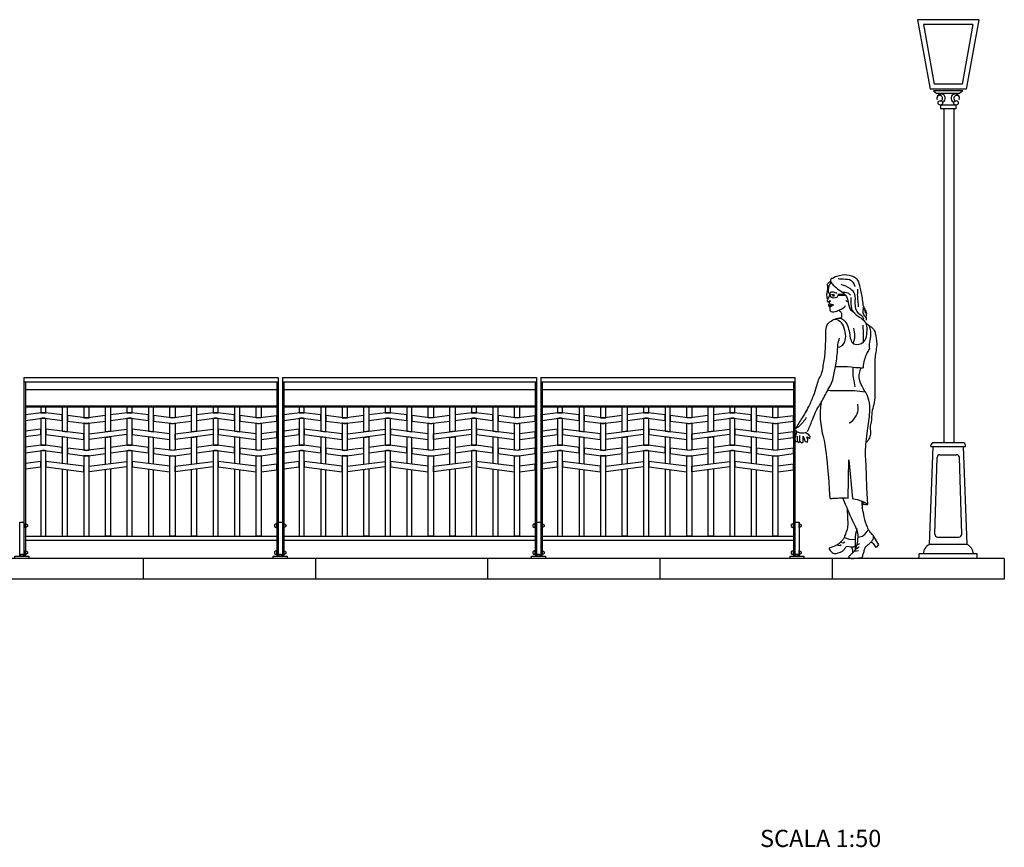
# Model space of a CAD drawing. Extents: x 1359 to 1375.5, y 226.8 to 236.5.
# Drawn here: x 1369.8 to 1375.5, y 226.8 to 231.6 of the extents above; entities that cross this region are included whole.
import ezdxf

# ---------------------------------------------------------------- set-up
doc = ezdxf.new("R2010")
doc.units = 0
doc.header["$MEASUREMENT"] = 0
for name, color, linetype in [('CAJETIN', 7, 'CONTINUOUS'), ('MURO', 7, 'CONTINUOUS'), ('OBJ', 7, 'CONTINUOUS'), ('TRENZA', 7, 'CONTINUOUS')]:
    doc.layers.add(name, color=color, linetype=linetype)
doc.styles.add('ROMANS', font='romans.shx', dxfattribs={"width": 1.1})

# ---------------------------------------------------------------- blocks, each defined once
blk = doc.blocks.new('nuevo bloque')
at = {"layer": 'TRENZA', "color": 8}
blk.add_lwpolyline([(-0.012, 0.004), (-0.012, -0.004, 0.207591), (0, -0.0115), (0, 0.0115, 0.207591)], format="xyb", close=True, dxfattribs=at)

msp = doc.modelspace()

# ---------------------------------------------------------------- linework, layer by layer
at = {"layer": 'MURO', "color": 7, "ltscale": 5}
for p, q in [((1375.5164, 228.5026), (1359.0164, 228.5026)), ((1375.5164, 228.3826), (1359.0164, 228.3826))]:
    msp.add_line(p, q, dxfattribs=at)
for points in [[(1370.5164, 228.5026), (1370.5164, 228.3826)], [(1371.5164, 228.5026), (1371.5164, 228.3826)], [(1372.5164, 228.5026), (1372.5164, 228.3826)], [(1373.5164, 228.5026), (1373.5164, 228.3826)], [(1374.5164, 228.5026), (1374.5164, 228.3826)], [(1375.5164, 228.5026), (1375.5164, 228.3826)]]:
    msp.add_lwpolyline(points, dxfattribs=at)
at = {"layer": 'OBJ', "color": 7, "linetype": 'ByBlock'}
for p, q in [((1375.3687, 231.6313), (1375.0121, 231.6313)), ((1375.0121, 231.6313), (1375.085, 231.2281)), ((1375.3344, 231.6026), (1375.0465, 231.6026)), ((1375.0465, 231.6026), (1375.109, 231.2568)), ((1375.3344, 231.6026), (1375.2719, 231.2568)), ((1375.3687, 231.6313), (1375.2959, 231.2281)), ((1375.2719, 231.2568), (1375.109, 231.2568)), ((1375.2959, 231.2281), (1375.085, 231.2281)), ((1375.276, 231.219), (1375.1049, 231.219)), ((1375.1049, 231.219), (1375.1248, 231.202)), ((1375.2562, 231.202), (1375.1248, 231.202)), ((1375.276, 231.219), (1375.2562, 231.202)), ((1375.2359, 231.1355), (1375.1451, 231.1355)), ((1375.1451, 231.1355), (1375.1451, 231.1133)), ((1375.2359, 231.1355), (1375.2359, 231.1133)), ((1375.2359, 231.1133), (1375.1451, 231.1133)), ((1375.1651, 231.1133), (1375.1653, 229.1746)), ((1375.2234, 231.1133), (1375.2236, 229.1746)), ((1375.0816, 228.5834), (1375.1029, 229.1533)), ((1375.0907, 229.1533), (1375.0907, 229.1583)), ((1375.0907, 229.1533), (1375.2914, 229.1533)), ((1375.275, 229.1746), (1375.107, 229.1746)), ((1375.3006, 228.5834), (1375.2792, 229.1533)), ((1375.2914, 229.1533), (1375.2914, 229.1583)), ((1375.1129, 228.6432), (1375.1261, 229.0889)), ((1375.1425, 229.1045), (1375.2396, 229.1045)), ((1375.2692, 228.6432), (1375.2559, 229.0889)), ((1375.1293, 228.6261), (1375.2529, 228.6261)), ((1375.3006, 228.5834), (1375.0816, 228.5834)), ((1375.3596, 228.5285), (1375.0226, 228.5285)), ((1375.0226, 228.5026), (1375.0226, 228.5285)), ((1375.3596, 228.5026), (1375.0226, 228.5026)), ((1375.3596, 228.5026), (1375.3596, 228.5285))]:
    msp.add_line(p, q, dxfattribs=at)
at = {"layer": 'OBJ', "ltscale": 5}
for points in [[(1374.5038, 230.0441), (1374.5077, 230.0225), (1374.5228, 230.0152), (1374.5452, 230.0205), (1374.5524, 230.031), (1374.5905, 230.0316)], [(1374.5498, 230.0382), (1374.5853, 230.0376)]]:
    msp.add_lwpolyline(points, dxfattribs=at)
at = {"layer": 'OBJ', "color": 7}
for points in [[(1374.3106, 229.2381), (1374.301, 229.1967), (1374.3044, 229.179), (1374.3152, 229.183), (1374.3166, 229.2133)], [(1374.3158, 229.1818), (1374.3221, 229.1733), (1374.3295, 229.1807), (1374.3285, 229.2161)], [(1374.3307, 229.1812), (1374.3399, 229.1739), (1374.3478, 229.1784), (1374.3477, 229.2119), (1374.3606, 229.1822), (1374.3739, 229.1771), (1374.3753, 229.1932), (1374.3719, 229.2018), (1374.369, 229.2081)], [(1374.369, 229.2081), (1374.3771, 229.2055), (1374.3867, 229.1996), (1374.3885, 229.2106), (1374.3858, 229.2152), (1374.3816, 229.2193), (1374.3729, 229.2252), (1374.3651, 229.2293)], [(1374.6106, 228.8529), (1374.6141, 229.0741), (1374.635, 228.85)]]:
    msp.add_lwpolyline(points, dxfattribs=at)
at = {"layer": 'OBJ', "color": 7, "ltscale": 5}
for points in [[(1374.6676, 228.6254), (1374.6934, 228.6319), (1374.7076, 228.6454), (1374.7283, 228.6684)], [(1374.5879, 228.6247), (1374.6161, 228.6135), (1374.6501, 228.6125)], [(1374.7555, 228.6332), (1374.785, 228.5807), (1374.7723, 228.5656), (1374.7564, 228.5883), (1374.7419, 228.5964)], [(1374.5428, 228.5811), (1374.5606, 228.5774), (1374.5698, 228.5841)], [(1374.5636, 228.5959), (1374.5814, 228.5922), (1374.5907, 228.5989)], [(1374.6351, 228.5542), (1374.6304, 228.5684)], [(1374.6351, 228.5542), (1374.6351, 228.5334)], [(1374.6514, 228.5755), (1374.6503, 228.551)], [(1374.6543, 228.559), (1374.674, 228.569)], [(1374.6616, 228.5821), (1374.6774, 228.59)], [(1374.6459, 228.5445), (1374.6698, 228.5488)]]:
    msp.add_lwpolyline(points, dxfattribs=at)
at = {"layer": 'OBJ', "color": 7, "linetype": 'ByBlock'}
for centre in [(1375.1451, 231.1483), (1375.2359, 231.1483)]:
    msp.add_circle(centre, 0.0128, dxfattribs=at)
for centre, radius, start, end in [((1375.141, 231.175), 0.0169, 284.0361, 207.9041), ((1375.1495, 231.1751), 0.0247, 282.8958, 198.916), ((1375.2315, 231.1752), 0.0247, 341.0956, 257.1158), ((1375.24, 231.175), 0.0169, 332.1074, 255.9755), ((1375.107, 229.1583), 0.0163, 90.0058, 180.0058), ((1375.275, 229.1583), 0.0163, 0.0058, 90.0058), ((1375.1425, 229.0881), 0.0163, 90.0058, 177.2756), ((1375.2396, 229.0881), 0.0163, 2.736, 90.0058), ((1375.1293, 228.6425), 0.0163, 177.2756, 270.0058), ((1375.2529, 228.6425), 0.0163, 270.0058, 2.736), ((1375.1059, 228.5297), 0.059, 114.3699, 181.1237), ((1375.2762, 228.5297), 0.059, 358.8879, 65.6417)]:
    msp.add_arc(centre, radius, start, end, dxfattribs=at)
at = {"layer": 'OBJ', "color": 7}
for points in [[(1374.4895, 230.0093), (1374.4871, 230.0228), (1374.4869, 230.0391), (1374.4891, 230.0509), (1374.4915, 230.0843), (1374.4907, 230.0952), (1374.5027, 230.1096), (1374.5071, 230.1122)], [(1374.5089, 230.105), (1374.5014, 230.0914), (1374.4933, 230.0585), (1374.4952, 230.045)], [(1374.508, 230.1132), (1374.518, 230.0957), (1374.5398, 230.0757), (1374.5742, 230.0514), (1374.6073, 230.0445), (1374.6242, 230.0326)], [(1374.5085, 230.1126), (1374.5155, 230.1297), (1374.523, 230.1309), (1374.5317, 230.1372), (1374.5442, 230.1421), (1374.5753, 230.1496), (1374.63, 230.144), (1374.6649, 230.1179), (1374.6767, 230.0787), (1374.6917, 230.0047), (1374.6985, 229.9667), (1374.7091, 229.945), (1374.7153, 229.9164), (1374.7116, 229.907)], [(1374.5516, 230.1272), (1374.5828, 230.1253), (1374.6269, 230.1173), (1374.6481, 230.0824)], [(1374.4991, 230.0434), (1374.5014, 230.0383), (1374.4996, 230.0261), (1374.4888, 230.0042)], [(1374.4982, 230.0442), (1374.4962, 230.0454)], [(1374.5054, 230.0461), (1374.5108, 230.0496), (1374.5188, 230.0505), (1374.5282, 230.0485), (1374.5374, 230.0454), (1374.5449, 230.0442)], [(1374.5667, 230.0543), (1374.5931, 230.034), (1374.6095, 229.9885), (1374.6256, 229.9449), (1374.6485, 229.9285)], [(1374.7016, 229.8903), (1374.6966, 229.9027), (1374.6717, 229.9232), (1374.6506, 229.9848), (1374.6481, 230.0364), (1374.6232, 230.0681), (1374.5691, 230.093)], [(1374.6649, 230.0656), (1374.663, 230.0339), (1374.6655, 229.9972), (1374.6686, 229.9643)], [(1374.4874, 230.0005), (1374.4884, 229.9958), (1374.4916, 229.9935), (1374.4992, 229.9919)], [(1374.4944, 229.9944), (1374.4972, 229.9952), (1374.5018, 229.9936), (1374.5038, 229.9935), (1374.5061, 229.9958), (1374.505, 230.0022)], [(1374.5129, 230.0347), (1374.5173, 230.0343), (1374.5207, 230.035), (1374.5268, 230.0335), (1374.5314, 230.0314)], [(1374.5196, 230.0267), (1374.5233, 230.028), (1374.5284, 230.0283), (1374.5311, 230.03)], [(1374.5213, 230.0342), (1374.5207, 230.0324), (1374.5223, 230.0272)], [(1374.6248, 230.017), (1374.6248, 229.9914), (1374.6341, 229.9409), (1374.656, 229.9172), (1374.6684, 229.9086)], [(1374.5026, 229.9627), (1374.5001, 229.9641), (1374.4985, 229.9697), (1374.4989, 229.9703), (1374.4989, 229.9718), (1374.4975, 229.974), (1374.4979, 229.978), (1374.499, 229.9796)], [(1374.5005, 229.9719), (1374.5088, 229.9724), (1374.5187, 229.974), (1374.5263, 229.9754)], [(1374.696, 229.9543), (1374.6979, 229.9201), (1374.7134, 229.8996), (1374.7153, 229.8853)], [(1374.6948, 229.9612), (1374.7047, 229.9468), (1374.7097, 229.9263)], [(1374.3599, 229.3467), (1374.3815, 229.3843), (1374.4084, 229.4466), (1374.4268, 229.5004), (1374.4384, 229.5404), (1374.4545, 229.5719), (1374.4638, 229.6111), (1374.4761, 229.6919), (1374.4791, 229.7465), (1374.4807, 229.8142), (1374.4877, 229.8582), (1374.5108, 229.8812), (1374.5407, 229.8951), (1374.569, 229.9003)], [(1374.6684, 229.9086), (1374.6961, 229.8889), (1374.7146, 229.8682), (1374.7338, 229.8535), (1374.7515, 229.8397), (1374.7615, 229.8259), (1374.7684, 229.8028), (1374.773, 229.7782), (1374.7754, 229.7421), (1374.77, 229.699), (1374.7654, 229.6614), (1374.7654, 229.586), (1374.764, 229.4765), (1374.7625, 229.4212), (1374.7525, 229.3735), (1374.7456, 229.3266), (1374.7417, 229.2865), (1374.7371, 229.2703), (1374.7386, 229.2442), (1374.7379, 229.2165), (1374.7271, 229.1904), (1374.7156, 229.175)], [(1374.374, 229.2392), (1374.4005, 229.3034), (1374.4156, 229.3424), (1374.4534, 229.409), (1374.4924, 229.4808), (1374.5138, 229.521), (1374.5251, 229.5588), (1374.5392, 229.6365), (1374.5462, 229.6873), (1374.5508, 229.7426), (1374.5592, 229.7818)], [(1374.3698, 229.3633), (1374.3418, 229.3181), (1374.3043, 229.2565)], [(1374.3666, 229.3208), (1374.326, 229.2713), (1374.3043, 229.2565)], [(1374.3037, 229.2484), (1374.3145, 229.2376), (1374.3381, 229.2315), (1374.3678, 229.2342)], [(1374.6599, 228.6757), (1374.6557, 228.6589), (1374.6523, 228.639), (1374.6501, 228.6053), (1374.6512, 228.5821)], [(1374.6122, 228.5107), (1374.6175, 228.506), (1374.6271, 228.5029), (1374.6408, 228.5029), (1374.6798, 228.5054), (1374.6901, 228.5074), (1374.6943, 228.518), (1374.7005, 228.5371), (1374.7061, 228.5589), (1374.7198, 228.5777), (1374.7435, 228.5979), (1374.7541, 228.6122), (1374.7572, 228.6265), (1374.7499, 228.6422), (1374.7418, 228.6502), (1374.735, 228.6564)]]:
    msp.add_spline(points, degree=3, dxfattribs=at)
msp.add_open_spline([(1374.4991, 229.987), (1374.4991, 229.9845), (1374.499, 229.9821), (1374.499, 229.9796)], degree=3, dxfattribs=at)
for points, knots in [([(1374.5954, 229.9996), (1374.5989, 229.997), (1374.6033, 229.9936), (1374.6072, 229.9949), (1374.6081, 229.9954)], [0, 0, 0, 0, 3.864868, 5.013896, 5.013896, 5.013896, 5.013896]), ([(1374.499, 229.9796), (1374.4996, 229.9799), (1374.5024, 229.9809), (1374.5078, 229.9801), (1374.5145, 229.9771), (1374.5192, 229.9763), (1374.5227, 229.9759), (1374.5263, 229.9754)], [0.297101, 0.297101, 0.297101, 0.297101, 0.944426, 3.382056, 5.672203, 8.580146, 10.715797, 10.715797, 10.715797, 10.715797]), ([(1374.5026, 229.9627), (1374.5043, 229.9631), (1374.5091, 229.9641), (1374.5137, 229.9686), (1374.5173, 229.9712), (1374.5183, 229.9719)], [0.066963, 0.066963, 0.066963, 0.066963, 1.837259, 5.164866, 6.469062, 6.469062, 6.469062, 6.469062]), ([(1374.5026, 229.9627), (1374.5031, 229.9613), (1374.5043, 229.9574), (1374.5037, 229.95), (1374.5028, 229.938), (1374.5258, 229.9313), (1374.5511, 229.9434), (1374.5801, 229.9531), (1374.5917, 229.9665), (1374.5952, 229.9707)], [1.032285, 1.032285, 1.032285, 1.032285, 2.550956, 5.293507, 8.868683, 13.464323, 25.720686, 38.352761, 43.945267, 43.945267, 43.945267, 43.945267]), ([(1374.5584, 229.9427), (1374.5609, 229.9405), (1374.5677, 229.9345), (1374.5732, 229.9187), (1374.5713, 229.9063), (1374.57, 229.8997)], [0, 0, 0, 0, 3.385947, 9.362736, 16.288022, 16.288022, 16.288022, 16.288022]), ([(1374.5323, 229.8923), (1374.5333, 229.8922), (1374.5466, 229.891), (1374.5757, 229.8731), (1374.5956, 229.8123), (1374.5983, 229.7618), (1374.566, 229.7306), (1374.5491, 229.728)], [1.343248, 1.343248, 1.343248, 1.343248, 1.660928, 5.60675, 11.061021, 21.783282, 23.535508, 23.535508, 23.535508, 23.535508]), ([(1374.5494, 229.8971), (1374.5681, 229.8983), (1374.6012, 229.8795), (1374.6187, 229.8184), (1374.6266, 229.735), (1374.706, 229.7506), (1374.7197, 229.804), (1374.7208, 229.8423), (1374.715, 229.8639), (1374.7133, 229.8695)], [1.279092, 1.279092, 1.279092, 1.279092, 4.08103, 12.302783, 19.608656, 25.683268, 30.595154, 35.915525, 37.769064, 37.769064, 37.769064, 37.769064]), ([(1374.639, 229.7515), (1374.6449, 229.7655), (1374.6515, 229.7955), (1374.645, 229.8246), (1374.6418, 229.8389)], [16.905124, 16.905124, 16.905124, 16.905124, 32.553558, 47.630017, 47.630017, 47.630017, 47.630017]), ([(1374.6948, 229.8581), (1374.6956, 229.8451), (1374.6971, 229.8201), (1374.6962, 229.7867), (1374.697, 229.7664), (1374.6974, 229.7581)], [0, 0, 0, 0, 13.515312, 26.009487, 34.621556, 34.621556, 34.621556, 34.621556]), ([(1374.7292, 229.8567), (1374.7321, 229.8488), (1374.7403, 229.8245), (1374.7417, 229.7853), (1374.7309, 229.752), (1374.731, 229.7293), (1374.7342, 229.721)], [0.75685, 0.75685, 0.75685, 0.75685, 3.415579, 8.871948, 12.905705, 13.254107, 13.254107, 13.254107, 13.254107]), ([(1374.7342, 229.721), (1374.7294, 229.7136), (1374.7107, 229.6843), (1374.7001, 229.6452), (1374.6967, 229.6148), (1374.6962, 229.61)], [0.227397, 0.227397, 0.227397, 0.227397, 3.037835, 11.23237, 12.742108, 12.742108, 12.742108, 12.742108]), ([(1374.5361, 229.617), (1374.5397, 229.6172), (1374.5697, 229.6185), (1374.6172, 229.616), (1374.6668, 229.6104), (1374.6902, 229.6101), (1374.6962, 229.61)], [3.10501, 3.10501, 3.10501, 3.10501, 4.234196, 12.662008, 18.157182, 20.072184, 20.072184, 20.072184, 20.072184]), ([(1374.6383, 229.6135), (1374.637, 229.6025), (1374.6355, 229.5797), (1374.6403, 229.5413), (1374.645, 229.5143), (1374.6476, 229.499)], [54.576124, 54.576124, 54.576124, 54.576124, 65.990753, 78.342803, 94.477171, 94.477171, 94.477171, 94.477171]), ([(1374.7078, 229.4698), (1374.7022, 229.481), (1374.6885, 229.5044), (1374.674, 229.5397), (1374.6733, 229.5776), (1374.6805, 229.599), (1374.6846, 229.6102)], [241.535574, 241.535574, 241.535574, 241.535574, 254.584521, 269.564543, 280.649918, 292.940958, 292.940958, 292.940958, 292.940958]), ([(1374.4913, 229.4789), (1374.5095, 229.4782), (1374.5614, 229.476), (1374.6339, 229.4811), (1374.6873, 229.4729), (1374.7109, 229.4693)], [0.13149, 0.13149, 0.13149, 0.13149, 5.890578, 16.627543, 23.047151, 23.047151, 23.047151, 23.047151]), ([(1374.7231, 228.8165), (1374.7106, 229.1068), (1374.7106, 229.1453), (1374.7185, 229.2369), (1374.7377, 229.3395), (1374.7348, 229.4176), (1374.7183, 229.4538), (1374.7109, 229.4693)], [0, 0, 0, 0, 3.388471, 17.760781, 29.417338, 36.602487, 41.995157, 41.995157, 41.995157, 41.995157]), ([(1374.4527, 229.4078), (1374.4477, 229.3761), (1374.4439, 229.3142), (1374.4603, 229.2165), (1374.4829, 229.148), (1374.5043, 228.8503)], [3.552719, 3.552719, 3.552719, 3.552719, 11.789608, 23.235843, 34.687373, 34.687373, 34.687373, 34.687373]), ([(1374.6148, 229.2899), (1374.6169, 229.2904), (1374.6313, 229.295), (1374.6517, 229.3224), (1374.6725, 229.3595), (1374.6672, 229.3876), (1374.6651, 229.3989)], [4.769395, 4.769395, 4.769395, 4.769395, 5.468976, 9.625188, 14.890389, 18.450082, 18.450082, 18.450082, 18.450082]), ([(1374.5061, 228.85), (1374.5137, 228.8507), (1374.5484, 228.8536), (1374.5833, 228.855), (1374.6106, 228.8529)], [1.530481, 1.530481, 1.530481, 1.530481, 3.940105, 12.601051, 12.601051, 12.601051, 12.601051]), ([(1374.6122, 228.5107), (1374.6145, 228.5134), (1374.621, 228.521), (1374.6329, 228.5314), (1374.6498, 228.5466), (1374.6617, 228.576), (1374.6668, 228.6112), (1374.6695, 228.6515), (1374.6364, 228.7176), (1374.6078, 228.7853), (1374.5832, 228.8413), (1374.5781, 228.854)], [0, 0, 0, 0, 1.137499, 3.142614, 5.012977, 8.308222, 12.865384, 16.406819, 20.830612, 35.776244, 40.104577, 40.104577, 40.104577, 40.104577]), ([(1374.635, 228.85), (1374.6547, 228.8469), (1374.6837, 228.8394), (1374.7101, 228.8254), (1374.7231, 228.8197), (1374.7233, 228.8126), (1374.7154, 228.8139), (1374.7095, 228.8143), (1374.6924, 228.8187)], [15.172267, 15.172267, 15.172267, 15.172267, 21.433115, 24.419758, 25.137947, 25.474229, 26.267606, 27.017695, 27.017695, 27.017695, 27.017695]), ([(1374.5001, 228.5633), (1374.5001, 228.5633), (1374.5001, 228.5633), (1374.5001, 228.5633), (1374.5001, 228.5633), (1374.53, 228.574), (1374.5427, 228.5812), (1374.5586, 228.589), (1374.5719, 228.6035), (1374.585, 228.6162), (1374.5924, 228.6362), (1374.6013, 228.659), (1374.6113, 228.6903), (1374.6077, 228.7342), (1374.6069, 228.7676), (1374.6066, 228.7876)], [0, 0, 0, 0, 1.959386, 4.352659, 6.494214, 9.442611, 13.951821, 21.382527, 27.688741, 34.216314, 40.070212, 49.454962, 59.796619, 73.747931, 94.523063, 94.523063, 94.523063, 94.523063]), ([(1374.6884, 228.8357), (1374.6898, 228.8218), (1374.691, 228.7907), (1374.7022, 228.7407), (1374.714, 228.6934), (1374.7295, 228.6661), (1374.735, 228.6564)], [49.693398, 49.693398, 49.693398, 49.693398, 54.119597, 59.541673, 65.932149, 69.470106, 69.470106, 69.470106, 69.470106]), ([(1374.6919, 228.7945), (1374.6928, 228.8016), (1374.6944, 228.8141), (1374.6964, 228.8265), (1374.6972, 228.8319)], [5.332645, 5.332645, 5.332645, 5.332645, 12.79777, 18.392201, 18.392201, 18.392201, 18.392201]), ([(1374.5001, 228.5633), (1374.5001, 228.5633), (1374.4986, 228.5522), (1374.5286, 228.5269), (1374.5445, 228.5348), (1374.588, 228.5415), (1374.5957, 228.5784), (1374.635, 228.567), (1374.635, 228.567), (1374.635, 228.567), (1374.635, 228.567), (1374.635, 228.567)], [0, 0, 0, 0, 2.375182, 6.11709, 10.973009, 23.110002, 28.869775, 35.220737, 41.122183, 46.163284, 48.073725, 48.073725, 48.073725, 48.073725]), ([(1374.6512, 228.5821), (1374.6519, 228.5789), (1374.6536, 228.5713), (1374.635, 228.567), (1374.635, 228.567)], [0, 0, 0, 0, 3.374066, 8.092087, 8.092087, 8.092087, 8.092087])]:
    msp.add_open_spline(points, degree=3, knots=knots, dxfattribs=at)
at = {"layer": 'TRENZA', "color": 7, "ltscale": 5}
for p, q in [((1369.8247, 229.5526), (1371.2997, 229.5526)), ((1369.8247, 229.5526), (1369.8247, 228.5206)), ((1369.8247, 229.5276), (1371.2997, 229.5276)), ((1369.8327, 229.5276), (1369.8327, 228.5206)), ((1371.2917, 229.5276), (1371.2917, 228.5206)), ((1371.2997, 229.5526), (1371.2997, 228.5206)), ((1371.3247, 229.5526), (1372.7997, 229.5526)), ((1371.3247, 229.5526), (1371.3247, 228.5206)), ((1371.3247, 229.5276), (1372.7997, 229.5276)), ((1371.3327, 229.5276), (1371.3327, 228.5206)), ((1372.7917, 229.5276), (1372.7917, 228.5206)), ((1372.7997, 229.5526), (1372.7997, 228.5206)), ((1372.8247, 229.5526), (1374.2997, 229.5526)), ((1372.8247, 229.5526), (1372.8247, 228.5206)), ((1372.8247, 229.5276), (1374.2997, 229.5276)), ((1372.8327, 229.5276), (1372.8327, 228.5206)), ((1374.2917, 229.5276), (1374.2917, 228.5206)), ((1374.2997, 229.5526), (1374.2997, 228.5206)), ((1369.8327, 229.4844), (1371.2917, 229.4844)), ((1371.3327, 229.4844), (1372.7917, 229.4844)), ((1372.8327, 229.4844), (1374.2917, 229.4844)), ((1369.8327, 229.3886), (1371.2917, 229.3886)), ((1369.8327, 229.3826), (1371.2917, 229.3826)), ((1371.3327, 229.3886), (1372.7917, 229.3886)), ((1371.3327, 229.3826), (1372.7917, 229.3826)), ((1372.8327, 229.3886), (1374.2917, 229.3886)), ((1372.8327, 229.3826), (1374.2917, 229.3826)), ((1369.8327, 228.6326), (1371.2917, 228.6326)), ((1371.3327, 228.6326), (1372.7917, 228.6326)), ((1372.8327, 228.6326), (1374.2917, 228.6326)), ((1369.8327, 228.6076), (1371.2917, 228.6076)), ((1371.3327, 228.6076), (1372.7917, 228.6076)), ((1372.8327, 228.6076), (1374.2917, 228.6076)), ((1369.8247, 228.5206), (1369.8327, 228.5206)), ((1371.2917, 228.5206), (1371.2997, 228.5206)), ((1371.3247, 228.5206), (1371.3327, 228.5206)), ((1372.7917, 228.5206), (1372.7997, 228.5206)), ((1372.8247, 228.5206), (1372.8327, 228.5206)), ((1374.2917, 228.5206), (1374.2997, 228.5206))]:
    msp.add_line(p, q, dxfattribs=at)
for points in [[(1369.9222, 229.3826), (1369.9222, 229.3476), (1369.9258, 229.348, -0.06374), (1369.9486, 229.348), (1369.9522, 229.3476), (1369.9522, 229.3826), (1369.9222, 229.3826)], [(1370.1722, 229.3826), (1370.1722, 229.3194), (1370.1796, 229.3185, 0.06374), (1370.1948, 229.3185), (1370.2022, 229.3194), (1370.2022, 229.3826), (1370.1722, 229.3826)], [(1370.4222, 229.3826), (1370.4222, 229.3476), (1370.4258, 229.348, -0.06374), (1370.4486, 229.348), (1370.4522, 229.3476), (1370.4522, 229.3826), (1370.4222, 229.3826)], [(1370.6722, 229.3826), (1370.7022, 229.3826), (1370.7022, 229.3194), (1370.6948, 229.3185, -0.06374), (1370.6796, 229.3185), (1370.6722, 229.3194), (1370.6722, 229.3826)], [(1370.9222, 229.3826), (1370.9222, 229.3476), (1370.9258, 229.348, -0.06374), (1370.9486, 229.348), (1370.9522, 229.3476), (1370.9522, 229.3826), (1370.9222, 229.3826)], [(1371.1722, 229.3826), (1371.2022, 229.3826), (1371.2022, 229.3194), (1371.1948, 229.3185, -0.06374), (1371.1796, 229.3185), (1371.1722, 229.3194), (1371.1722, 229.3826)], [(1371.4222, 229.3826), (1371.4222, 229.3476), (1371.4258, 229.348, -0.06374), (1371.4486, 229.348), (1371.4522, 229.3476), (1371.4522, 229.3826), (1371.4222, 229.3826)], [(1371.6722, 229.3826), (1371.6722, 229.3194), (1371.6796, 229.3185, 0.06374), (1371.6948, 229.3185), (1371.7022, 229.3194), (1371.7022, 229.3826), (1371.6722, 229.3826)], [(1371.9222, 229.3826), (1371.9222, 229.3476), (1371.9258, 229.348, -0.06374), (1371.9486, 229.348), (1371.9522, 229.3476), (1371.9522, 229.3826), (1371.9222, 229.3826)], [(1372.1722, 229.3826), (1372.2022, 229.3826), (1372.2022, 229.3194), (1372.1948, 229.3185, -0.06374), (1372.1796, 229.3185), (1372.1722, 229.3194), (1372.1722, 229.3826)], [(1372.4222, 229.3826), (1372.4222, 229.3476), (1372.4258, 229.348, -0.06374), (1372.4486, 229.348), (1372.4522, 229.3476), (1372.4522, 229.3826), (1372.4222, 229.3826)], [(1372.6722, 229.3826), (1372.7022, 229.3826), (1372.7022, 229.3194), (1372.6948, 229.3185, -0.06374), (1372.6796, 229.3185), (1372.6722, 229.3194), (1372.6722, 229.3826)], [(1372.9222, 229.3826), (1372.9222, 229.3476), (1372.9258, 229.348, -0.06374), (1372.9486, 229.348), (1372.9522, 229.3476), (1372.9522, 229.3826), (1372.9222, 229.3826)], [(1373.1722, 229.3826), (1373.1722, 229.3194), (1373.1796, 229.3185, 0.06374), (1373.1948, 229.3185), (1373.2022, 229.3194), (1373.2022, 229.3826), (1373.1722, 229.3826)], [(1373.4222, 229.3826), (1373.4222, 229.3476), (1373.4258, 229.348, -0.06374), (1373.4486, 229.348), (1373.4522, 229.3476), (1373.4522, 229.3826), (1373.4222, 229.3826)], [(1373.6722, 229.3826), (1373.7022, 229.3826), (1373.7022, 229.3194), (1373.6948, 229.3185, -0.06374), (1373.6796, 229.3185), (1373.6722, 229.3194), (1373.6722, 229.3826)], [(1373.9222, 229.3826), (1373.9222, 229.3476), (1373.9258, 229.348, -0.06374), (1373.9486, 229.348), (1373.9522, 229.3476), (1373.9522, 229.3826), (1373.9222, 229.3826)], [(1374.1722, 229.3826), (1374.2022, 229.3826), (1374.2022, 229.3194), (1374.1948, 229.3185, -0.06374), (1374.1796, 229.3185), (1374.1722, 229.3194), (1374.1722, 229.3826)], [(1371.2917, 229.3309), (1371.1948, 229.3185, -0.06374), (1371.1796, 229.3185), (1371.0772, 229.3316), (1371.0772, 229.2996), (1371.1758, 229.287, 0.06374), (1371.1986, 229.287), (1371.2917, 229.2989), (1371.2917, 229.3309)], [(1372.7917, 229.3309), (1372.6948, 229.3185, -0.06374), (1372.6796, 229.3185), (1372.5772, 229.3316), (1372.5772, 229.2996), (1372.6758, 229.287, 0.06374), (1372.6986, 229.287), (1372.7917, 229.2989), (1372.7917, 229.3309)], [(1374.2917, 229.3309), (1374.1948, 229.3185, -0.06374), (1374.1796, 229.3185), (1374.0772, 229.3316), (1374.0772, 229.2996), (1374.1758, 229.287, 0.06374), (1374.1986, 229.287), (1374.2917, 229.2989), (1374.2917, 229.3309)], [(1369.9522, 228.6326), (1369.9522, 229.1276), (1369.9448, 229.1285, 0.06374), (1369.9296, 229.1285), (1369.9222, 229.1276), (1369.9222, 228.6326), (1369.9522, 228.6326)], [(1370.4522, 228.6326), (1370.4522, 229.1276), (1370.4448, 229.1285, 0.06374), (1370.4296, 229.1285), (1370.4222, 229.1276), (1370.4222, 228.6326), (1370.4522, 228.6326)], [(1370.9522, 228.6326), (1370.9522, 229.1276), (1370.9448, 229.1285, 0.06374), (1370.9296, 229.1285), (1370.9222, 229.1276), (1370.9222, 228.6326), (1370.9522, 228.6326)], [(1371.2917, 229.1429), (1371.1948, 229.1305, -0.06374), (1371.1796, 229.1305), (1371.0772, 229.1436), (1371.0772, 229.1116), (1371.1758, 229.099, 0.06374), (1371.1986, 229.099), (1371.2917, 229.1109), (1371.2917, 229.1429)], [(1371.4522, 228.6326), (1371.4522, 229.1276), (1371.4448, 229.1285, 0.06374), (1371.4296, 229.1285), (1371.4222, 229.1276), (1371.4222, 228.6326), (1371.4522, 228.6326)], [(1371.9522, 228.6326), (1371.9522, 229.1276), (1371.9448, 229.1285, 0.06374), (1371.9296, 229.1285), (1371.9222, 229.1276), (1371.9222, 228.6326), (1371.9522, 228.6326)], [(1372.4522, 228.6326), (1372.4522, 229.1276), (1372.4448, 229.1285, 0.06374), (1372.4296, 229.1285), (1372.4222, 229.1276), (1372.4222, 228.6326), (1372.4522, 228.6326)], [(1372.7917, 229.1429), (1372.6948, 229.1305, -0.06374), (1372.6796, 229.1305), (1372.5772, 229.1436), (1372.5772, 229.1116), (1372.6758, 229.099, 0.06374), (1372.6986, 229.099), (1372.7917, 229.1109), (1372.7917, 229.1429)], [(1372.9522, 228.6326), (1372.9522, 229.1276), (1372.9448, 229.1285, 0.06374), (1372.9296, 229.1285), (1372.9222, 229.1276), (1372.9222, 228.6326), (1372.9522, 228.6326)], [(1373.4522, 228.6326), (1373.4522, 229.1276), (1373.4448, 229.1285, 0.06374), (1373.4296, 229.1285), (1373.4222, 229.1276), (1373.4222, 228.6326), (1373.4522, 228.6326)], [(1373.9522, 228.6326), (1373.9522, 229.1276), (1373.9448, 229.1285, 0.06374), (1373.9296, 229.1285), (1373.9222, 229.1276), (1373.9222, 228.6326), (1373.9522, 228.6326)], [(1374.2917, 229.1429), (1374.1948, 229.1305, -0.06374), (1374.1796, 229.1305), (1374.0772, 229.1436), (1374.0772, 229.1116), (1374.1758, 229.099, 0.06374), (1374.1986, 229.099), (1374.2917, 229.1109), (1374.2917, 229.1429)], [(1370.2022, 228.6326), (1370.2022, 229.0994), (1370.1986, 229.099, -0.06374), (1370.1758, 229.099), (1370.1722, 229.0994), (1370.1722, 228.6326), (1370.2022, 228.6326)], [(1370.7022, 228.6326), (1370.6722, 228.6326), (1370.6722, 229.0994), (1370.6758, 229.099, 0.06374), (1370.6986, 229.099), (1370.7022, 229.0994), (1370.7022, 228.6326)], [(1371.2022, 228.6326), (1371.1722, 228.6326), (1371.1722, 229.0994), (1371.1758, 229.099, 0.06374), (1371.1986, 229.099), (1371.2022, 229.0994), (1371.2022, 228.6326)], [(1371.7022, 228.6326), (1371.7022, 229.0994), (1371.6986, 229.099, -0.06374), (1371.6758, 229.099), (1371.6722, 229.0994), (1371.6722, 228.6326), (1371.7022, 228.6326)], [(1372.2022, 228.6326), (1372.1722, 228.6326), (1372.1722, 229.0994), (1372.1758, 229.099, 0.06374), (1372.1986, 229.099), (1372.2022, 229.0994), (1372.2022, 228.6326)], [(1372.7022, 228.6326), (1372.6722, 228.6326), (1372.6722, 229.0994), (1372.6758, 229.099, 0.06374), (1372.6986, 229.099), (1372.7022, 229.0994), (1372.7022, 228.6326)], [(1373.2022, 228.6326), (1373.2022, 229.0994), (1373.1986, 229.099, -0.06374), (1373.1758, 229.099), (1373.1722, 229.0994), (1373.1722, 228.6326), (1373.2022, 228.6326)], [(1373.7022, 228.6326), (1373.6722, 228.6326), (1373.6722, 229.0994), (1373.6758, 229.099, 0.06374), (1373.6986, 229.099), (1373.7022, 229.0994), (1373.7022, 228.6326)], [(1374.2022, 228.6326), (1374.1722, 228.6326), (1374.1722, 229.0994), (1374.1758, 229.099, 0.06374), (1374.1986, 229.099), (1374.2022, 229.0994), (1374.2022, 228.6326)]]:
    msp.add_lwpolyline(points, format="xyb", dxfattribs=at)
for points in [[(1370.0472, 229.3826), (1370.0472, 229.2414), (1370.0772, 229.2376), (1370.0772, 229.3826), (1370.0472, 229.3826)], [(1370.2972, 229.3826), (1370.3272, 229.3826), (1370.3272, 229.2414), (1370.2972, 229.2376), (1370.2972, 229.3826)], [(1370.5472, 229.3826), (1370.5472, 229.2414), (1370.5772, 229.2376), (1370.5772, 229.3826), (1370.5472, 229.3826)], [(1370.7972, 229.3826), (1370.8272, 229.3826), (1370.8272, 229.2414), (1370.7972, 229.2376), (1370.7972, 229.3826)], [(1371.0472, 229.3826), (1371.0472, 229.2414), (1371.0772, 229.2376), (1371.0772, 229.3826), (1371.0472, 229.3826)], [(1371.5472, 229.3826), (1371.5472, 229.2414), (1371.5772, 229.2376), (1371.5772, 229.3826), (1371.5472, 229.3826)], [(1371.7972, 229.3826), (1371.8272, 229.3826), (1371.8272, 229.2414), (1371.7972, 229.2376), (1371.7972, 229.3826)], [(1372.0472, 229.3826), (1372.0472, 229.2414), (1372.0772, 229.2376), (1372.0772, 229.3826), (1372.0472, 229.3826)], [(1372.2972, 229.3826), (1372.3272, 229.3826), (1372.3272, 229.2414), (1372.2972, 229.2376), (1372.2972, 229.3826)], [(1372.5472, 229.3826), (1372.5472, 229.2414), (1372.5772, 229.2376), (1372.5772, 229.3826), (1372.5472, 229.3826)], [(1373.0472, 229.3826), (1373.0472, 229.2414), (1373.0772, 229.2376), (1373.0772, 229.3826), (1373.0472, 229.3826)], [(1373.2972, 229.3826), (1373.3272, 229.3826), (1373.3272, 229.2414), (1373.2972, 229.2376), (1373.2972, 229.3826)], [(1373.5472, 229.3826), (1373.5472, 229.2414), (1373.5772, 229.2376), (1373.5772, 229.3826), (1373.5472, 229.3826)], [(1373.7972, 229.3826), (1373.8272, 229.3826), (1373.8272, 229.2414), (1373.7972, 229.2376), (1373.7972, 229.3826)], [(1374.0472, 229.3826), (1374.0472, 229.2414), (1374.0772, 229.2376), (1374.0772, 229.3826), (1374.0472, 229.3826)], [(1370.0772, 229.0496), (1370.0772, 229.2056), (1370.0472, 229.2094), (1370.0472, 229.0534)], [(1370.2972, 229.0496), (1370.2972, 229.2056), (1370.3272, 229.2094), (1370.3272, 229.0534)], [(1370.5772, 229.0496), (1370.5772, 229.2056), (1370.5472, 229.2094), (1370.5472, 229.0534)], [(1370.7972, 229.0496), (1370.7972, 229.2056), (1370.8272, 229.2094), (1370.8272, 229.0534)], [(1371.0772, 229.0496), (1371.0772, 229.2056), (1371.0472, 229.2094), (1371.0472, 229.0534)], [(1371.2917, 229.2369), (1371.2022, 229.2254), (1371.2022, 229.1934), (1371.2917, 229.2049), (1371.2917, 229.2369)], [(1371.5772, 229.0496), (1371.5772, 229.2056), (1371.5472, 229.2094), (1371.5472, 229.0534)], [(1371.7972, 229.0496), (1371.7972, 229.2056), (1371.8272, 229.2094), (1371.8272, 229.0534)], [(1372.0772, 229.0496), (1372.0772, 229.2056), (1372.0472, 229.2094), (1372.0472, 229.0534)], [(1372.2972, 229.0496), (1372.2972, 229.2056), (1372.3272, 229.2094), (1372.3272, 229.0534)], [(1372.5772, 229.0496), (1372.5772, 229.2056), (1372.5472, 229.2094), (1372.5472, 229.0534)], [(1372.7917, 229.2369), (1372.7022, 229.2254), (1372.7022, 229.1934), (1372.7917, 229.2049), (1372.7917, 229.2369)], [(1373.0772, 229.0496), (1373.0772, 229.2056), (1373.0472, 229.2094), (1373.0472, 229.0534)], [(1373.2972, 229.0496), (1373.2972, 229.2056), (1373.3272, 229.2094), (1373.3272, 229.0534)], [(1373.5772, 229.0496), (1373.5772, 229.2056), (1373.5472, 229.2094), (1373.5472, 229.0534)], [(1373.7972, 229.0496), (1373.7972, 229.2056), (1373.8272, 229.2094), (1373.8272, 229.0534)], [(1374.0772, 229.0496), (1374.0772, 229.2056), (1374.0472, 229.2094), (1374.0472, 229.0534)], [(1374.2917, 229.2369), (1374.2022, 229.2254), (1374.2022, 229.1934), (1374.2917, 229.2049), (1374.2917, 229.2369)], [(1370.0472, 229.0214), (1370.0472, 228.6326), (1370.0772, 228.6326)], [(1370.0772, 228.6326), (1370.0772, 229.0176)], [(1370.3272, 228.6326), (1370.2972, 228.6326), (1370.2972, 229.0176)], [(1370.3272, 229.0214), (1370.3272, 228.6326)], [(1370.5472, 229.0214), (1370.5472, 228.6326), (1370.5772, 228.6326)], [(1370.5772, 228.6326), (1370.5772, 229.0176)], [(1370.8272, 228.6326), (1370.7972, 228.6326), (1370.7972, 229.0176)], [(1370.8272, 229.0214), (1370.8272, 228.6326)], [(1371.0472, 229.0214), (1371.0472, 228.6326), (1371.0772, 228.6326)], [(1371.0772, 228.6326), (1371.0772, 229.0176)], [(1371.2917, 229.0489), (1371.2022, 229.0374), (1371.2022, 229.0054), (1371.2917, 229.0169), (1371.2917, 229.0489)], [(1371.5472, 229.0214), (1371.5472, 228.6326), (1371.5772, 228.6326)], [(1371.5772, 228.6326), (1371.5772, 229.0176)], [(1371.8272, 228.6326), (1371.7972, 228.6326), (1371.7972, 229.0176)], [(1371.8272, 229.0214), (1371.8272, 228.6326)], [(1372.0472, 229.0214), (1372.0472, 228.6326), (1372.0772, 228.6326)], [(1372.0772, 228.6326), (1372.0772, 229.0176)], [(1372.3272, 228.6326), (1372.2972, 228.6326), (1372.2972, 229.0176)], [(1372.3272, 229.0214), (1372.3272, 228.6326)], [(1372.5472, 229.0214), (1372.5472, 228.6326), (1372.5772, 228.6326)], [(1372.5772, 228.6326), (1372.5772, 229.0176)], [(1372.7917, 229.0489), (1372.7022, 229.0374), (1372.7022, 229.0054), (1372.7917, 229.0169), (1372.7917, 229.0489)], [(1373.0472, 229.0214), (1373.0472, 228.6326), (1373.0772, 228.6326)], [(1373.0772, 228.6326), (1373.0772, 229.0176)], [(1373.3272, 228.6326), (1373.2972, 228.6326), (1373.2972, 229.0176)], [(1373.3272, 229.0214), (1373.3272, 228.6326)], [(1373.5472, 229.0214), (1373.5472, 228.6326), (1373.5772, 228.6326)], [(1373.5772, 228.6326), (1373.5772, 229.0176)], [(1373.8272, 228.6326), (1373.7972, 228.6326), (1373.7972, 229.0176)], [(1373.8272, 229.0214), (1373.8272, 228.6326)], [(1374.0472, 229.0214), (1374.0472, 228.6326), (1374.0772, 228.6326)], [(1374.0772, 228.6326), (1374.0772, 229.0176)], [(1374.2917, 229.0489), (1374.2022, 229.0374), (1374.2022, 229.0054), (1374.2917, 229.0169), (1374.2917, 229.0489)]]:
    msp.add_lwpolyline(points, dxfattribs=at)
for points in [[(1369.8327, 229.3041), (1369.8327, 229.3041), (1369.9296, 229.3165, -0.06374), (1369.9448, 229.3165), (1370.0472, 229.3034), (1370.0472, 229.3354), (1369.9486, 229.348, 0.06374), (1369.9258, 229.348), (1369.8327, 229.3361), (1369.8327, 229.3361)], [(1369.9222, 229.3156), (1369.9222, 229.1596), (1369.9258, 229.16, -0.06374), (1369.9486, 229.16), (1369.9522, 229.1596), (1369.9522, 229.3156), (1369.9448, 229.3165, 0.06374), (1369.9296, 229.3165)], [(1370.2972, 229.3316), (1370.1948, 229.3185, -0.06374), (1370.1796, 229.3185), (1370.0772, 229.3316), (1370.0772, 229.2996), (1370.1758, 229.287, 0.06374), (1370.1986, 229.287), (1370.2972, 229.2996)], [(1370.3272, 229.3034), (1370.4296, 229.3165, -0.06374), (1370.4448, 229.3165), (1370.5472, 229.3034), (1370.5472, 229.3354), (1370.4486, 229.348, 0.06374), (1370.4258, 229.348), (1370.3272, 229.3354)], [(1370.4222, 229.3156), (1370.4222, 229.1596), (1370.4258, 229.16, -0.06374), (1370.4486, 229.16), (1370.4522, 229.1596), (1370.4522, 229.3156), (1370.4448, 229.3165, 0.06374), (1370.4296, 229.3165)], [(1370.7972, 229.3316), (1370.6948, 229.3185, -0.06374), (1370.6796, 229.3185), (1370.5772, 229.3316), (1370.5772, 229.2996), (1370.6758, 229.287, 0.06374), (1370.6986, 229.287), (1370.7972, 229.2996)], [(1370.8272, 229.3034), (1370.9296, 229.3165, -0.06374), (1370.9448, 229.3165), (1371.0472, 229.3034), (1371.0472, 229.3354), (1370.9486, 229.348, 0.06374), (1370.9258, 229.348), (1370.8272, 229.3354)], [(1370.9222, 229.3156), (1370.9222, 229.1596), (1370.9258, 229.16, -0.06374), (1370.9486, 229.16), (1370.9522, 229.1596), (1370.9522, 229.3156), (1370.9448, 229.3165, 0.06374), (1370.9296, 229.3165)], [(1371.3327, 229.3041), (1371.3327, 229.3041), (1371.4296, 229.3165, -0.06374), (1371.4448, 229.3165), (1371.5472, 229.3034), (1371.5472, 229.3354), (1371.4486, 229.348, 0.06374), (1371.4258, 229.348), (1371.3327, 229.3361), (1371.3327, 229.3361)], [(1371.4222, 229.3156), (1371.4222, 229.1596), (1371.4258, 229.16, -0.06374), (1371.4486, 229.16), (1371.4522, 229.1596), (1371.4522, 229.3156), (1371.4448, 229.3165, 0.06374), (1371.4296, 229.3165)], [(1371.7972, 229.3316), (1371.6948, 229.3185, -0.06374), (1371.6796, 229.3185), (1371.5772, 229.3316), (1371.5772, 229.2996), (1371.6758, 229.287, 0.06374), (1371.6986, 229.287), (1371.7972, 229.2996)], [(1371.8272, 229.3034), (1371.9296, 229.3165, -0.06374), (1371.9448, 229.3165), (1372.0472, 229.3034), (1372.0472, 229.3354), (1371.9486, 229.348, 0.06374), (1371.9258, 229.348), (1371.8272, 229.3354)], [(1371.9222, 229.3156), (1371.9222, 229.1596), (1371.9258, 229.16, -0.06374), (1371.9486, 229.16), (1371.9522, 229.1596), (1371.9522, 229.3156), (1371.9448, 229.3165, 0.06374), (1371.9296, 229.3165)], [(1372.2972, 229.3316), (1372.1948, 229.3185, -0.06374), (1372.1796, 229.3185), (1372.0772, 229.3316), (1372.0772, 229.2996), (1372.1758, 229.287, 0.06374), (1372.1986, 229.287), (1372.2972, 229.2996)], [(1372.3272, 229.3034), (1372.4296, 229.3165, -0.06374), (1372.4448, 229.3165), (1372.5472, 229.3034), (1372.5472, 229.3354), (1372.4486, 229.348, 0.06374), (1372.4258, 229.348), (1372.3272, 229.3354)], [(1372.4222, 229.3156), (1372.4222, 229.1596), (1372.4258, 229.16, -0.06374), (1372.4486, 229.16), (1372.4522, 229.1596), (1372.4522, 229.3156), (1372.4448, 229.3165, 0.06374), (1372.4296, 229.3165)], [(1372.8327, 229.3041), (1372.8327, 229.3041), (1372.9296, 229.3165, -0.06374), (1372.9448, 229.3165), (1373.0472, 229.3034), (1373.0472, 229.3354), (1372.9486, 229.348, 0.06374), (1372.9258, 229.348), (1372.8327, 229.3361), (1372.8327, 229.3361)], [(1372.9222, 229.3156), (1372.9222, 229.1596), (1372.9258, 229.16, -0.06374), (1372.9486, 229.16), (1372.9522, 229.1596), (1372.9522, 229.3156), (1372.9448, 229.3165, 0.06374), (1372.9296, 229.3165)], [(1373.2972, 229.3316), (1373.1948, 229.3185, -0.06374), (1373.1796, 229.3185), (1373.0772, 229.3316), (1373.0772, 229.2996), (1373.1758, 229.287, 0.06374), (1373.1986, 229.287), (1373.2972, 229.2996)], [(1373.3272, 229.3034), (1373.4296, 229.3165, -0.06374), (1373.4448, 229.3165), (1373.5472, 229.3034), (1373.5472, 229.3354), (1373.4486, 229.348, 0.06374), (1373.4258, 229.348), (1373.3272, 229.3354)], [(1373.4222, 229.3156), (1373.4222, 229.1596), (1373.4258, 229.16, -0.06374), (1373.4486, 229.16), (1373.4522, 229.1596), (1373.4522, 229.3156), (1373.4448, 229.3165, 0.06374), (1373.4296, 229.3165)], [(1373.7972, 229.3316), (1373.6948, 229.3185, -0.06374), (1373.6796, 229.3185), (1373.5772, 229.3316), (1373.5772, 229.2996), (1373.6758, 229.287, 0.06374), (1373.6986, 229.287), (1373.7972, 229.2996)], [(1373.8272, 229.3034), (1373.9296, 229.3165, -0.06374), (1373.9448, 229.3165), (1374.0472, 229.3034), (1374.0472, 229.3354), (1373.9486, 229.348, 0.06374), (1373.9258, 229.348), (1373.8272, 229.3354)], [(1373.9222, 229.3156), (1373.9222, 229.1596), (1373.9258, 229.16, -0.06374), (1373.9486, 229.16), (1373.9522, 229.1596), (1373.9522, 229.3156), (1373.9448, 229.3165, 0.06374), (1373.9296, 229.3165)], [(1370.2022, 229.1314), (1370.2022, 229.2874), (1370.1986, 229.287, -0.06374), (1370.1758, 229.287), (1370.1722, 229.2874), (1370.1722, 229.1314), (1370.1796, 229.1305, 0.06374), (1370.1948, 229.1305)], [(1370.6722, 229.1314), (1370.6722, 229.2874), (1370.6758, 229.287, 0.06374), (1370.6986, 229.287), (1370.7022, 229.2874), (1370.7022, 229.1314), (1370.6948, 229.1305, -0.06374), (1370.6796, 229.1305)], [(1371.1722, 229.1314), (1371.1722, 229.2874), (1371.1758, 229.287, 0.06374), (1371.1986, 229.287), (1371.2022, 229.2874), (1371.2022, 229.1314), (1371.1948, 229.1305, -0.06374), (1371.1796, 229.1305)], [(1371.7022, 229.1314), (1371.7022, 229.2874), (1371.6986, 229.287, -0.06374), (1371.6758, 229.287), (1371.6722, 229.2874), (1371.6722, 229.1314), (1371.6796, 229.1305, 0.06374), (1371.6948, 229.1305)], [(1372.1722, 229.1314), (1372.1722, 229.2874), (1372.1758, 229.287, 0.06374), (1372.1986, 229.287), (1372.2022, 229.2874), (1372.2022, 229.1314), (1372.1948, 229.1305, -0.06374), (1372.1796, 229.1305)], [(1372.6722, 229.1314), (1372.6722, 229.2874), (1372.6758, 229.287, 0.06374), (1372.6986, 229.287), (1372.7022, 229.2874), (1372.7022, 229.1314), (1372.6948, 229.1305, -0.06374), (1372.6796, 229.1305)], [(1373.2022, 229.1314), (1373.2022, 229.2874), (1373.1986, 229.287, -0.06374), (1373.1758, 229.287), (1373.1722, 229.2874), (1373.1722, 229.1314), (1373.1796, 229.1305, 0.06374), (1373.1948, 229.1305)], [(1373.6722, 229.1314), (1373.6722, 229.2874), (1373.6758, 229.287, 0.06374), (1373.6986, 229.287), (1373.7022, 229.2874), (1373.7022, 229.1314), (1373.6948, 229.1305, -0.06374), (1373.6796, 229.1305)], [(1374.1722, 229.1314), (1374.1722, 229.2874), (1374.1758, 229.287, 0.06374), (1374.1986, 229.287), (1374.2022, 229.2874), (1374.2022, 229.1314), (1374.1948, 229.1305, -0.06374), (1374.1796, 229.1305)], [(1369.8327, 229.1161), (1369.8327, 229.1161), (1369.9296, 229.1285, -0.06374), (1369.9448, 229.1285), (1370.0472, 229.1154), (1370.0472, 229.1474), (1369.9486, 229.16, 0.06374), (1369.9258, 229.16), (1369.8327, 229.1481), (1369.8327, 229.1481)], [(1370.2972, 229.1436), (1370.1948, 229.1305, -0.06374), (1370.1796, 229.1305), (1370.0772, 229.1436), (1370.0772, 229.1116), (1370.1758, 229.099, 0.06374), (1370.1986, 229.099), (1370.2972, 229.1116)], [(1370.3272, 229.1154), (1370.4296, 229.1285, -0.06374), (1370.4448, 229.1285), (1370.5472, 229.1154), (1370.5472, 229.1474), (1370.4486, 229.16, 0.06374), (1370.4258, 229.16), (1370.3272, 229.1474)], [(1370.7972, 229.1436), (1370.6948, 229.1305, -0.06374), (1370.6796, 229.1305), (1370.5772, 229.1436), (1370.5772, 229.1116), (1370.6758, 229.099, 0.06374), (1370.6986, 229.099), (1370.7972, 229.1116)], [(1370.8272, 229.1154), (1370.9296, 229.1285, -0.06374), (1370.9448, 229.1285), (1371.0472, 229.1154), (1371.0472, 229.1474), (1370.9486, 229.16, 0.06374), (1370.9258, 229.16), (1370.8272, 229.1474)], [(1371.3327, 229.1161), (1371.3327, 229.1161), (1371.4296, 229.1285, -0.06374), (1371.4448, 229.1285), (1371.5472, 229.1154), (1371.5472, 229.1474), (1371.4486, 229.16, 0.06374), (1371.4258, 229.16), (1371.3327, 229.1481), (1371.3327, 229.1481)], [(1371.7972, 229.1436), (1371.6948, 229.1305, -0.06374), (1371.6796, 229.1305), (1371.5772, 229.1436), (1371.5772, 229.1116), (1371.6758, 229.099, 0.06374), (1371.6986, 229.099), (1371.7972, 229.1116)], [(1371.8272, 229.1154), (1371.9296, 229.1285, -0.06374), (1371.9448, 229.1285), (1372.0472, 229.1154), (1372.0472, 229.1474), (1371.9486, 229.16, 0.06374), (1371.9258, 229.16), (1371.8272, 229.1474)], [(1372.2972, 229.1436), (1372.1948, 229.1305, -0.06374), (1372.1796, 229.1305), (1372.0772, 229.1436), (1372.0772, 229.1116), (1372.1758, 229.099, 0.06374), (1372.1986, 229.099), (1372.2972, 229.1116)], [(1372.3272, 229.1154), (1372.4296, 229.1285, -0.06374), (1372.4448, 229.1285), (1372.5472, 229.1154), (1372.5472, 229.1474), (1372.4486, 229.16, 0.06374), (1372.4258, 229.16), (1372.3272, 229.1474)], [(1372.8327, 229.1161), (1372.8327, 229.1161), (1372.9296, 229.1285, -0.06374), (1372.9448, 229.1285), (1373.0472, 229.1154), (1373.0472, 229.1474), (1372.9486, 229.16, 0.06374), (1372.9258, 229.16), (1372.8327, 229.1481), (1372.8327, 229.1481)], [(1373.2972, 229.1436), (1373.1948, 229.1305, -0.06374), (1373.1796, 229.1305), (1373.0772, 229.1436), (1373.0772, 229.1116), (1373.1758, 229.099, 0.06374), (1373.1986, 229.099), (1373.2972, 229.1116)], [(1373.3272, 229.1154), (1373.4296, 229.1285, -0.06374), (1373.4448, 229.1285), (1373.5472, 229.1154), (1373.5472, 229.1474), (1373.4486, 229.16, 0.06374), (1373.4258, 229.16), (1373.3272, 229.1474)], [(1373.7972, 229.1436), (1373.6948, 229.1305, -0.06374), (1373.6796, 229.1305), (1373.5772, 229.1436), (1373.5772, 229.1116), (1373.6758, 229.099, 0.06374), (1373.6986, 229.099), (1373.7972, 229.1116)], [(1373.8272, 229.1154), (1373.9296, 229.1285, -0.06374), (1373.9448, 229.1285), (1374.0472, 229.1154), (1374.0472, 229.1474), (1373.9486, 229.16, 0.06374), (1373.9258, 229.16), (1373.8272, 229.1474)]]:
    msp.add_lwpolyline(points, format="xyb", close=True, dxfattribs=at)
for points in [[(1369.8327, 229.2101), (1369.9222, 229.2216), (1369.9222, 229.2536), (1369.8327, 229.2421)], [(1369.9522, 229.2216), (1370.1722, 229.1934), (1370.1722, 229.2254), (1369.9522, 229.2536)], [(1370.4222, 229.2216), (1370.2022, 229.1934), (1370.2022, 229.2254), (1370.4222, 229.2536)], [(1370.4522, 229.2216), (1370.6722, 229.1934), (1370.6722, 229.2254), (1370.4522, 229.2536)], [(1370.9222, 229.2216), (1370.7022, 229.1934), (1370.7022, 229.2254), (1370.9222, 229.2536)], [(1370.9522, 229.2216), (1371.1722, 229.1934), (1371.1722, 229.2254), (1370.9522, 229.2536)], [(1371.3327, 229.2101), (1371.4222, 229.2216), (1371.4222, 229.2536), (1371.3327, 229.2421)], [(1371.4522, 229.2216), (1371.6722, 229.1934), (1371.6722, 229.2254), (1371.4522, 229.2536)], [(1371.9222, 229.2216), (1371.7022, 229.1934), (1371.7022, 229.2254), (1371.9222, 229.2536)], [(1371.9522, 229.2216), (1372.1722, 229.1934), (1372.1722, 229.2254), (1371.9522, 229.2536)], [(1372.4222, 229.2216), (1372.2022, 229.1934), (1372.2022, 229.2254), (1372.4222, 229.2536)], [(1372.4522, 229.2216), (1372.6722, 229.1934), (1372.6722, 229.2254), (1372.4522, 229.2536)], [(1372.8327, 229.2101), (1372.9222, 229.2216), (1372.9222, 229.2536), (1372.8327, 229.2421)], [(1372.9522, 229.2216), (1373.1722, 229.1934), (1373.1722, 229.2254), (1372.9522, 229.2536)], [(1373.4222, 229.2216), (1373.2022, 229.1934), (1373.2022, 229.2254), (1373.4222, 229.2536)], [(1373.4522, 229.2216), (1373.6722, 229.1934), (1373.6722, 229.2254), (1373.4522, 229.2536)], [(1373.9222, 229.2216), (1373.7022, 229.1934), (1373.7022, 229.2254), (1373.9222, 229.2536)], [(1373.9522, 229.2216), (1374.1722, 229.1934), (1374.1722, 229.2254), (1373.9522, 229.2536)], [(1369.8327, 229.0221), (1369.9222, 229.0336), (1369.9222, 229.0656), (1369.8327, 229.0541)], [(1369.9522, 229.0336), (1370.1722, 229.0054), (1370.1722, 229.0374), (1369.9522, 229.0656)], [(1370.4222, 229.0336), (1370.2022, 229.0054), (1370.2022, 229.0374), (1370.4222, 229.0656)], [(1370.4522, 229.0336), (1370.6722, 229.0054), (1370.6722, 229.0374), (1370.4522, 229.0656)], [(1370.9222, 229.0336), (1370.7022, 229.0054), (1370.7022, 229.0374), (1370.9222, 229.0656)], [(1370.9522, 229.0336), (1371.1722, 229.0054), (1371.1722, 229.0374), (1370.9522, 229.0656)], [(1371.3327, 229.0221), (1371.4222, 229.0336), (1371.4222, 229.0656), (1371.3327, 229.0541)], [(1371.4522, 229.0336), (1371.6722, 229.0054), (1371.6722, 229.0374), (1371.4522, 229.0656)], [(1371.9222, 229.0336), (1371.7022, 229.0054), (1371.7022, 229.0374), (1371.9222, 229.0656)], [(1371.9522, 229.0336), (1372.1722, 229.0054), (1372.1722, 229.0374), (1371.9522, 229.0656)], [(1372.4222, 229.0336), (1372.2022, 229.0054), (1372.2022, 229.0374), (1372.4222, 229.0656)], [(1372.4522, 229.0336), (1372.6722, 229.0054), (1372.6722, 229.0374), (1372.4522, 229.0656)], [(1372.8327, 229.0221), (1372.9222, 229.0336), (1372.9222, 229.0656), (1372.8327, 229.0541)], [(1372.9522, 229.0336), (1373.1722, 229.0054), (1373.1722, 229.0374), (1372.9522, 229.0656)], [(1373.4222, 229.0336), (1373.2022, 229.0054), (1373.2022, 229.0374), (1373.4222, 229.0656)], [(1373.4522, 229.0336), (1373.6722, 229.0054), (1373.6722, 229.0374), (1373.4522, 229.0656)], [(1373.9222, 229.0336), (1373.7022, 229.0054), (1373.7022, 229.0374), (1373.9222, 229.0656)], [(1373.9522, 229.0336), (1374.1722, 229.0054), (1374.1722, 229.0374), (1373.9522, 229.0656)], [(1369.8247, 228.5146), (1369.7997, 228.5146), (1369.7997, 228.7126), (1369.8247, 228.7126)], [(1371.3247, 228.5146), (1371.2997, 228.5146), (1371.2997, 228.7126), (1371.3247, 228.7126)], [(1372.8247, 228.5146), (1372.7997, 228.5146), (1372.7997, 228.7126), (1372.8247, 228.7126)], [(1374.3247, 228.5146), (1374.2997, 228.5146), (1374.2997, 228.7126), (1374.3247, 228.7126)], [(1369.8522, 228.5026), (1369.7722, 228.5026), (1369.7722, 228.5146), (1369.8522, 228.5146)], [(1371.3522, 228.5026), (1371.2722, 228.5026), (1371.2722, 228.5146), (1371.3522, 228.5146)], [(1372.8522, 228.5026), (1372.7722, 228.5026), (1372.7722, 228.5146), (1372.8522, 228.5146)], [(1374.3522, 228.5026), (1374.2722, 228.5026), (1374.2722, 228.5146), (1374.3522, 228.5146)]]:
    msp.add_lwpolyline(points, close=True, dxfattribs=at)

# ---------------------------------------------------------------- block references
at = {"layer": 'TRENZA', "color": 7, "ltscale": 5, "yscale": 1.045598894460331, "zscale": 1.045598894460331}
for p, xscale in [((1369.8327, 228.6929), -1.045598894460331), ((1371.2917, 228.6929), 1.045598894460331), ((1371.3327, 228.6929), -1.045598894460331), ((1372.7917, 228.6929), 1.045598894460331), ((1372.8327, 228.6929), -1.045598894460331), ((1374.2917, 228.6929), 1.045598894460331), ((1374.3247, 228.6929), -1.045598894460331), ((1369.8327, 228.536), -1.045598894460331), ((1371.2917, 228.536), 1.045598894460331), ((1371.3327, 228.536), -1.045598894460331), ((1372.7917, 228.536), 1.045598894460331), ((1372.8327, 228.536), -1.045598894460331), ((1374.2917, 228.536), 1.045598894460331), ((1374.3247, 228.536), -1.045598894460331)]:
    msp.add_blockref('nuevo bloque', p, dxfattribs=dict(at, xscale=xscale))
at = {"layer": 'TRENZA', "color": 7, "ltscale": 5, "extrusion": (0, 0, -1), "xscale": 1.045598894460273, "yscale": 1.045598894460273, "zscale": -1.045598894460273, "rotation": 270}
for p in [(-1369.8122, 228.5146), (-1371.3122, 228.5146), (-1372.8122, 228.5146), (-1374.3122, 228.5146)]:
    msp.add_blockref('nuevo bloque', p, dxfattribs=at)

# ---------------------------------------------------------------- texts
at = {"layer": 'CAJETIN', "style": 'ROMANS'}
msp.add_text('SCALA 1:50', height=0.1, dxfattribs=at).set_placement((1374.0982, 226.8263))

doc.saveas('drawing.dxf')
